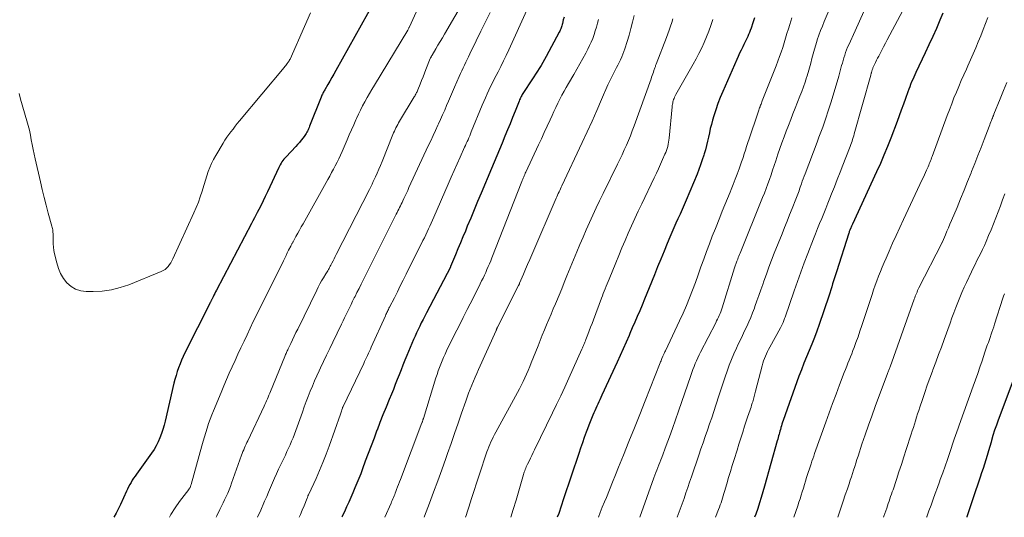
# Model space of a CAD drawing. Units: feet. Extents: x 1925000 to 1930002, y 500000 to 505000.
# Drawn here: x 1925652 to 1925813, y 500000 to 500081 of the extents above; entities that cross this region are included whole.
import ezdxf

# ---------------------------------------------------------------- set-up
doc = ezdxf.new("R2010")
doc.units = ezdxf.units.FT
doc.header["$LTSCALE"] = 100
doc.header["$MEASUREMENT"] = 0
doc.layers.add('CONTOUR INDEX', color=32, linetype='Continuous', lineweight=25)
doc.layers.add('CONTOUR INTERMEDIATE', color=40, linetype='Continuous', lineweight=15)

msp = doc.modelspace()

# ---------------------------------------------------------------- linework, layer by layer
at = {"layer": 'CONTOUR INDEX', "flags": 128}
for points, elevation in [([(1925709.98, 500084.02), (1925703.77, 500072.89), (1925703.45, 500072.31), (1925703.13, 500071.74), (1925702.8, 500071.17), (1925702.46, 500070.6), (1925701.96, 500069.75), (1925701.88, 500069.61), (1925701.8, 500069.47), (1925701.72, 500069.32), (1925701.65, 500069.17), (1925701.57, 500069.02), (1925701.5, 500068.87), (1925701.44, 500068.72), (1925701.37, 500068.57), (1925699.48, 500063.8), (1925699.4, 500063.6), (1925699.32, 500063.41), (1925699.23, 500063.21), (1925699.14, 500063.02), (1925699.04, 500062.83), (1925698.94, 500062.65), (1925698.82, 500062.47), (1925698.7, 500062.3), (1925698.41, 500061.9), (1925698.13, 500061.53), (1925697.84, 500061.18), (1925697.53, 500060.83), (1925697.22, 500060.49), (1925695.65, 500058.83), (1925695.47, 500058.63), (1925695.3, 500058.42), (1925695.13, 500058.21), (1925694.98, 500057.99), (1925694.83, 500057.77), (1925694.69, 500057.54), (1925694.57, 500057.31), (1925694.45, 500057.07), (1925692.59, 500053.09), (1925692.25, 500052.37), (1925691.91, 500051.66), (1925691.56, 500050.95), (1925691.2, 500050.24), (1925690.94, 500049.72), (1925690.71, 500049.28), (1925690.48, 500048.84), (1925690.25, 500048.4), (1925690.02, 500047.95), (1925684.31, 500037.09), (1925684.16, 500036.81), (1925684.02, 500036.53), (1925683.88, 500036.25), (1925683.74, 500035.97), (1925683.53, 500035.55), (1925683.49, 500035.48), (1925683.46, 500035.41), (1925683.42, 500035.34), (1925683.38, 500035.27), (1925683.35, 500035.19), (1925683.31, 500035.12), (1925683.27, 500035.05), (1925683.24, 500034.98), (1925679.16, 500026.83), (1925678.87, 500026.23), (1925678.6, 500025.63), (1925678.35, 500025.02), (1925678.11, 500024.4), (1925677.9, 500023.78), (1925677.7, 500023.15), (1925677.53, 500022.51), (1925677.36, 500021.87), (1925675.93, 500015.71), (1925675.75, 500015.02), (1925675.55, 500014.33), (1925675.33, 500013.65), (1925675.08, 500012.98), (1925674.8, 500012.33), (1925674.48, 500011.69), (1925674.12, 500011.08), (1925673.72, 500010.49), (1925671.25, 500007.06), (1925671.02, 500006.73), (1925670.79, 500006.39), (1925670.57, 500006.05), (1925670.37, 500005.7), (1925670.17, 500005.34), (1925669.97, 500004.98), (1925669.79, 500004.62), (1925669.62, 500004.25), (1925668.62, 500002.09), (1925667.91, 500000.66), (1925667.55, 500000)], 1020), ([(1925740.98, 500081.63), (1925740.86, 500081.16), (1925740.73, 500080.59), (1925740.68, 500080.41), (1925740.62, 500080.22), (1925740.56, 500080.04), (1925740.5, 500079.86), (1925740.43, 500079.68), (1925740.35, 500079.5), (1925740.27, 500079.33), (1925740.18, 500079.15), (1925738.05, 500075.17), (1925737.78, 500074.69), (1925737.51, 500074.2), (1925737.23, 500073.73), (1925736.94, 500073.25), (1925736.64, 500072.78), (1925736.34, 500072.31), (1925736.04, 500071.85), (1925735.73, 500071.38), (1925734.39, 500069.33), (1925734.28, 500069.16), (1925734.17, 500068.99), (1925734.08, 500068.82), (1925733.98, 500068.64), (1925733.89, 500068.46), (1925733.81, 500068.28), (1925733.73, 500068.1), (1925733.65, 500067.91), (1925732.99, 500066.25), (1925732.58, 500065.23), (1925732.17, 500064.22), (1925731.75, 500063.2), (1925731.34, 500062.19), (1925730.88, 500061.07), (1925730.45, 500060.03), (1925730.02, 500059), (1925729.58, 500057.96), (1925729.15, 500056.93), (1925727.44, 500052.87), (1925726.88, 500051.53), (1925726.31, 500050.18), (1925725.75, 500048.83), (1925725.2, 500047.48), (1925724.88, 500046.71), (1925724.48, 500045.74), (1925724.08, 500044.77), (1925723.68, 500043.8), (1925723.28, 500042.83), (1925722.48, 500040.92), (1925722.44, 500040.83), (1925718.53, 500033.35), (1925718.25, 500032.81), (1925717.98, 500032.27), (1925717.7, 500031.73), (1925717.44, 500031.19), (1925717.18, 500030.64), (1925716.92, 500030.1), (1925716.68, 500029.54), (1925716.44, 500028.99), (1925715.35, 500026.41), (1925715.03, 500025.63), (1925714.7, 500024.84), (1925714.39, 500024.05), (1925714.08, 500023.26), (1925713.77, 500022.47), (1925713.45, 500021.67), (1925713.14, 500020.88), (1925712.82, 500020.1), (1925712.45, 500019.2), (1925711.95, 500017.96), (1925711.45, 500016.72), (1925710.96, 500015.48), (1925710.48, 500014.23), (1925710.47, 500014.2), (1925709.99, 500012.94), (1925709.51, 500011.68), (1925709.04, 500010.42), (1925708.57, 500009.15), (1925708.11, 500007.9), (1925707.82, 500007.12), (1925707.52, 500006.33), (1925707.2, 500005.56), (1925706.87, 500004.79), (1925706.54, 500004.02), (1925706.21, 500003.25), (1925705.87, 500002.48), (1925705.52, 500001.72), (1925705.27, 500001.16), (1925704.81, 500000.12), (1925704.76, 500000)], 1000), ([(1925772.05, 500081.5), (1925771.77, 500080.71), (1925771.47, 500079.8), (1925771.34, 500079.46), (1925771.22, 500079.12), (1925771.08, 500078.78), (1925770.94, 500078.45), (1925770.79, 500078.12), (1925770.63, 500077.79), (1925770.47, 500077.46), (1925770.31, 500077.14), (1925770.12, 500076.76), (1925769.86, 500076.25), (1925769.6, 500075.73), (1925769.36, 500075.21), (1925769.13, 500074.68), (1925766.86, 500069.49), (1925766.45, 500068.51), (1925766.07, 500067.52), (1925765.72, 500066.51), (1925765.4, 500065.49), (1925765.2, 500064.81), (1925765.01, 500064.12), (1925764.83, 500063.44), (1925764.67, 500062.75), (1925764.52, 500062.05), (1925764.37, 500061.36), (1925764.2, 500060.66), (1925764.02, 500059.98), (1925763.82, 500059.29), (1925763.76, 500059.09), (1925763.51, 500058.31), (1925763.25, 500057.53), (1925762.96, 500056.77), (1925762.66, 500056.01), (1925760.87, 500051.77), (1925760.55, 500051.01), (1925760.22, 500050.25), (1925759.89, 500049.49), (1925759.56, 500048.73), (1925759.22, 500047.98), (1925758.89, 500047.22), (1925758.57, 500046.46), (1925758.24, 500045.69), (1925757.82, 500044.68), (1925757.29, 500043.41), (1925756.76, 500042.13), (1925756.24, 500040.86), (1925755.72, 500039.58), (1925754.86, 500037.44), (1925754.48, 500036.5), (1925754.09, 500035.57), (1925753.7, 500034.63), (1925753.31, 500033.69), (1925752.91, 500032.76), (1925752.51, 500031.83), (1925752.11, 500030.9), (1925751.71, 500029.97), (1925751.57, 500029.65), (1925751.09, 500028.56), (1925750.61, 500027.48), (1925750.12, 500026.39), (1925749.63, 500025.31), (1925747.15, 500019.91), (1925746.98, 500019.55), (1925746.82, 500019.19), (1925746.65, 500018.84), (1925746.48, 500018.48), (1925746.32, 500018.12), (1925746.15, 500017.76), (1925745.99, 500017.4), (1925745.84, 500017.04), (1925745.68, 500016.67), (1925745.45, 500016.12), (1925745.23, 500015.57), (1925745.01, 500015.02), (1925744.8, 500014.46), (1925744.59, 500013.87), (1925744.28, 500013.01), (1925743.97, 500012.15), (1925743.68, 500011.29), (1925743.38, 500010.43), (1925740.89, 500003.03), (1925740.49, 500001.84), (1925740.1, 500000.65), (1925739.88, 500000)], 980), ([(1925802.76, 500082.27), (1925802.27, 500081.11), (1925801.69, 500079.78), (1925801.1, 500078.45), (1925800.49, 500077.12), (1925799.88, 500075.8), (1925798.35, 500072.59), (1925798.17, 500072.2), (1925798, 500071.82), (1925797.83, 500071.43), (1925797.66, 500071.04), (1925797.5, 500070.64), (1925797.35, 500070.25), (1925797.2, 500069.85), (1925797.05, 500069.45), (1925796.66, 500068.36), (1925796.33, 500067.41), (1925795.98, 500066.46), (1925795.63, 500065.52), (1925795.28, 500064.57), (1925794.25, 500061.87), (1925793.71, 500060.48), (1925793.15, 500059.1), (1925792.56, 500057.74), (1925791.95, 500056.38), (1925788.01, 500047.84), (1925787.95, 500047.73), (1925787.9, 500047.61), (1925787.85, 500047.49), (1925787.8, 500047.37), (1925787.74, 500047.26), (1925787.72, 500047.2), (1925787.69, 500047.14), (1925787.67, 500047.08), (1925787.65, 500047.02), (1925787.6, 500046.88), (1925787.55, 500046.75), (1925787.5, 500046.62), (1925787.46, 500046.49), (1925787.42, 500046.36), (1925785.39, 500040.07), (1925785.23, 500039.58), (1925785.08, 500039.08), (1925784.93, 500038.59), (1925784.78, 500038.09), (1925784.63, 500037.59), (1925784.48, 500037.1), (1925784.32, 500036.6), (1925784.15, 500036.11), (1925782.57, 500031.45), (1925782.19, 500030.38), (1925781.8, 500029.32), (1925781.38, 500028.27), (1925780.95, 500027.22), (1925780.51, 500026.18), (1925780.09, 500025.13), (1925779.69, 500024.07), (1925779.29, 500023.01), (1925776.69, 500015.78), (1925776.6, 500015.5), (1925776.5, 500015.22), (1925776.42, 500014.94), (1925776.34, 500014.65), (1925776.32, 500014.6), (1925776.25, 500014.34), (1925776.18, 500014.08), (1925776.11, 500013.81), (1925776.04, 500013.55), (1925775.97, 500013.29), (1925775.9, 500013.02), (1925775.83, 500012.76), (1925775.75, 500012.5), (1925773.67, 500005.11), (1925773.41, 500004.18), (1925773.14, 500003.26), (1925772.85, 500002.35), (1925772.56, 500001.43), (1925772.25, 500000.52), (1925772.06, 500000)], 960), ([(1925814.64, 500023.5), (1925811.79, 500015.86), (1925811.49, 500015.03), (1925811.2, 500014.2), (1925810.93, 500013.36), (1925810.68, 500012.52), (1925810.61, 500012.26), (1925810.4, 500011.54), (1925810.19, 500010.83), (1925809.97, 500010.11), (1925809.76, 500009.39), (1925809.54, 500008.67), (1925809.32, 500007.96), (1925809.08, 500007.25), (1925808.84, 500006.54), (1925807.65, 500003.04), (1925807.15, 500001.55), (1925806.66, 500000.06), (1925806.64, 500000)], 940)]:
    msp.add_lwpolyline(points, dxfattribs=dict(at, elevation=elevation))
at = {"layer": 'CONTOUR INTERMEDIATE', "flags": 128}
for points, elevation in [([(1925787.17, 500089.64), (1925783.41, 500080.89), (1925783.11, 500080.15), (1925782.82, 500079.41), (1925782.54, 500078.66), (1925782.28, 500077.9), (1925782.27, 500077.86), (1925782.03, 500077.12), (1925781.81, 500076.37), (1925781.6, 500075.62), (1925781.4, 500074.86), (1925781.21, 500074.1), (1925781, 500073.35), (1925780.78, 500072.59), (1925780.56, 500071.85), (1925780.54, 500071.78), (1925780.28, 500071), (1925780.02, 500070.23), (1925779.74, 500069.46), (1925779.45, 500068.7), (1925778.67, 500066.76), (1925778.3, 500065.83), (1925777.94, 500064.89), (1925777.57, 500063.95), (1925777.21, 500063.02), (1925776.85, 500062.07), (1925776.5, 500061.13), (1925776.17, 500060.18), (1925775.85, 500059.23), (1925775.49, 500058.14), (1925775.24, 500057.39), (1925774.98, 500056.64), (1925774.73, 500055.89), (1925774.47, 500055.14), (1925774.2, 500054.4), (1925773.93, 500053.65), (1925773.65, 500052.91), (1925773.35, 500052.18), (1925769.69, 500043.11), (1925769.59, 500042.86), (1925769.49, 500042.62), (1925769.39, 500042.37), (1925769.3, 500042.13), (1925769.22, 500041.93), (1925769.16, 500041.79), (1925769.1, 500041.64), (1925769.05, 500041.49), (1925769, 500041.33), (1925768.94, 500041.18), (1925768.89, 500041.03), (1925768.85, 500040.88), (1925768.8, 500040.73), (1925766.75, 500034.18), (1925766.65, 500033.86), (1925766.54, 500033.55), (1925766.42, 500033.25), (1925766.29, 500032.94), (1925766.15, 500032.64), (1925766.01, 500032.35), (1925765.86, 500032.05), (1925765.71, 500031.76), (1925763.23, 500026.97), (1925762.99, 500026.51), (1925762.77, 500026.04), (1925762.56, 500025.56), (1925762.36, 500025.08), (1925762.17, 500024.6), (1925761.98, 500024.11), (1925761.81, 500023.62), (1925761.63, 500023.13), (1925759.65, 500017.3), (1925759.17, 500015.9), (1925758.67, 500014.51), (1925758.16, 500013.11), (1925757.64, 500011.73), (1925756.9, 500009.78), (1925756.74, 500009.37), (1925756.58, 500008.95), (1925756.42, 500008.54), (1925756.26, 500008.13), (1925756.1, 500007.71), (1925755.95, 500007.29), (1925755.79, 500006.88), (1925755.64, 500006.46), (1925753.35, 500000)], 972), ([(1925726.16, 500086.9), (1925721.48, 500078.84), (1925721.13, 500078.24), (1925720.78, 500077.65), (1925720.42, 500077.05), (1925720.07, 500076.45), (1925719.45, 500075.4), (1925719.41, 500075.33), (1925719.36, 500075.25), (1925719.32, 500075.18), (1925719.28, 500075.1), (1925719.2, 500074.95), (1925719.16, 500074.86), (1925718.46, 500073.09), (1925718.22, 500072.48), (1925717.98, 500071.87), (1925717.74, 500071.26), (1925717.49, 500070.65), (1925717.12, 500069.73), (1925717.06, 500069.59), (1925717, 500069.44), (1925716.93, 500069.3), (1925716.86, 500069.16), (1925716.78, 500069.02), (1925716.71, 500068.88), (1925716.63, 500068.74), (1925716.55, 500068.6), (1925714.16, 500064.65), (1925714, 500064.39), (1925713.85, 500064.12), (1925713.71, 500063.85), (1925713.57, 500063.57), (1925713.44, 500063.3), (1925713.32, 500063.02), (1925713.19, 500062.73), (1925713.08, 500062.45), (1925711.3, 500058.04), (1925711.04, 500057.41), (1925710.78, 500056.8), (1925710.51, 500056.18), (1925710.23, 500055.57), (1925710.07, 500055.22), (1925709.87, 500054.79), (1925709.66, 500054.35), (1925709.45, 500053.93), (1925709.24, 500053.5), (1925703.84, 500042.9), (1925703.66, 500042.54), (1925703.48, 500042.19), (1925703.3, 500041.84), (1925703.12, 500041.48), (1925702.94, 500041.14), (1925702.85, 500040.96), (1925702.75, 500040.78), (1925702.65, 500040.6), (1925702.54, 500040.42), (1925702.44, 500040.24), (1925702.33, 500040.06), (1925702.22, 500039.89), (1925702.12, 500039.71), (1925701.74, 500039.08), (1925701.44, 500038.59), (1925701.16, 500038.09), (1925700.89, 500037.58), (1925700.64, 500037.07), (1925697.55, 500030.72), (1925697.26, 500030.13), (1925696.98, 500029.55), (1925696.7, 500028.96), (1925696.41, 500028.37), (1925696, 500027.51), (1925695.93, 500027.35), (1925695.85, 500027.19), (1925695.78, 500027.04), (1925695.71, 500026.88), (1925695.64, 500026.72), (1925695.57, 500026.56), (1925695.5, 500026.4), (1925695.43, 500026.24), (1925693.11, 500020.55), (1925692.98, 500020.24), (1925692.85, 500019.94), (1925692.72, 500019.63), (1925692.59, 500019.32), (1925692.46, 500019.02), (1925692.33, 500018.71), (1925692.19, 500018.41), (1925692.05, 500018.11), (1925689.39, 500012.5), (1925689.26, 500012.21), (1925689.12, 500011.92), (1925688.99, 500011.62), (1925688.87, 500011.33), (1925688.74, 500011.03), (1925688.62, 500010.73), (1925688.51, 500010.43), (1925688.4, 500010.13), (1925686.77, 500005.59), (1925686.57, 500005.04), (1925686.35, 500004.49), (1925686.12, 500003.95), (1925685.87, 500003.41), (1925685.62, 500002.88), (1925685.36, 500002.35), (1925685.11, 500001.82), (1925684.85, 500001.29), (1925684.35, 500000.26), (1925684.24, 500000)], 1012), ([(1925798.36, 500086.71), (1925793.69, 500077.9), (1925793.39, 500077.35), (1925793.1, 500076.79), (1925792.81, 500076.24), (1925792.51, 500075.68), (1925792.29, 500075.27), (1925792.11, 500074.92), (1925791.93, 500074.57), (1925791.77, 500074.21), (1925791.6, 500073.86), (1925791.36, 500073.33), (1925791.32, 500073.24), (1925791.28, 500073.14), (1925791.25, 500073.04), (1925791.21, 500072.94), (1925791.18, 500072.84), (1925791.15, 500072.74), (1925791.12, 500072.65), (1925791.09, 500072.55), (1925791.07, 500072.45), (1925791.04, 500072.35), (1925791.01, 500072.25), (1925790.99, 500072.15), (1925788.29, 500062.55), (1925788.21, 500062.26), (1925788.12, 500061.96), (1925788.03, 500061.67), (1925787.94, 500061.38), (1925787.84, 500061.09), (1925787.74, 500060.81), (1925787.63, 500060.52), (1925787.52, 500060.24), (1925786.45, 500057.48), (1925785.99, 500056.3), (1925785.53, 500055.12), (1925785.07, 500053.94), (1925784.6, 500052.76), (1925784.33, 500052.07), (1925784, 500051.24), (1925783.67, 500050.41), (1925783.33, 500049.59), (1925783, 500048.76), (1925782.66, 500047.93), (1925782.33, 500047.11), (1925782, 500046.28), (1925781.68, 500045.45), (1925780.74, 500043.04), (1925780.16, 500041.52), (1925779.59, 500040), (1925779.04, 500038.47), (1925778.49, 500036.94), (1925777.01, 500032.64), (1925776.94, 500032.46), (1925776.88, 500032.28), (1925776.81, 500032.11), (1925776.75, 500031.93), (1925776.7, 500031.79), (1925776.66, 500031.68), (1925776.61, 500031.57), (1925776.56, 500031.46), (1925776.51, 500031.35), (1925776.46, 500031.25), (1925776.4, 500031.14), (1925776.35, 500031.04), (1925776.29, 500030.94), (1925774.52, 500027.76), (1925774.33, 500027.4), (1925774.15, 500027.03), (1925773.98, 500026.66), (1925773.81, 500026.29), (1925773.67, 500025.91), (1925773.53, 500025.52), (1925773.41, 500025.13), (1925773.3, 500024.74), (1925772.22, 500020.58), (1925772.1, 500020.14), (1925771.99, 500019.71), (1925771.86, 500019.28), (1925771.74, 500018.85), (1925771.66, 500018.61), (1925771.57, 500018.3), (1925771.47, 500018), (1925771.37, 500017.69), (1925771.27, 500017.39), (1925771.16, 500017.09), (1925771.06, 500016.79), (1925770.96, 500016.48), (1925770.86, 500016.18), (1925770.42, 500014.86), (1925770.11, 500013.89), (1925769.8, 500012.92), (1925769.49, 500011.95), (1925769.19, 500010.98), (1925768.72, 500009.45), (1925768.42, 500008.45), (1925768.12, 500007.46), (1925767.82, 500006.47), (1925767.53, 500005.48), (1925767.16, 500004.23), (1925767.05, 500003.86), (1925766.94, 500003.49), (1925766.82, 500003.12), (1925766.7, 500002.75), (1925766.58, 500002.38), (1925766.45, 500002.02), (1925766.32, 500001.66), (1925766.18, 500001.3), (1925765.67, 500000)], 964), ([(1925718.27, 500085.59), (1925715.76, 500080.02), (1925715.72, 500079.94), (1925715.68, 500079.87), (1925715.65, 500079.79), (1925715.61, 500079.71), (1925715.55, 500079.59), (1925715.49, 500079.48), (1925710.04, 500070.49), (1925709.64, 500069.83), (1925709.25, 500069.16), (1925708.87, 500068.5), (1925708.49, 500067.82), (1925708.13, 500067.14), (1925707.78, 500066.46), (1925707.45, 500065.76), (1925707.13, 500065.06), (1925707.03, 500064.84), (1925706.67, 500064.03), (1925706.31, 500063.21), (1925705.96, 500062.39), (1925705.6, 500061.58), (1925704.77, 500059.67), (1925704.51, 500059.09), (1925704.24, 500058.51), (1925703.95, 500057.94), (1925703.66, 500057.37), (1925703.36, 500056.81), (1925703.06, 500056.25), (1925702.76, 500055.69), (1925702.45, 500055.13), (1925698.41, 500047.9), (1925698.13, 500047.38), (1925697.84, 500046.87), (1925697.55, 500046.35), (1925697.26, 500045.83), (1925696.79, 500044.97), (1925696.74, 500044.88), (1925696.69, 500044.79), (1925696.64, 500044.7), (1925696.59, 500044.6), (1925696.55, 500044.51), (1925696.5, 500044.42), (1925696.45, 500044.33), (1925696.4, 500044.23), (1925696.06, 500043.57), (1925695.85, 500043.14), (1925695.64, 500042.71), (1925695.42, 500042.28), (1925695.21, 500041.86), (1925690.82, 500032.98), (1925690.3, 500031.93), (1925689.79, 500030.87), (1925689.28, 500029.8), (1925688.79, 500028.74), (1925688.75, 500028.66), (1925688.27, 500027.63), (1925687.8, 500026.61), (1925687.32, 500025.58), (1925686.85, 500024.55), (1925686.38, 500023.51), (1925685.92, 500022.48), (1925685.48, 500021.44), (1925685.04, 500020.39), (1925683.81, 500017.4), (1925683.53, 500016.7), (1925683.26, 500016), (1925683.01, 500015.29), (1925682.78, 500014.57), (1925682.56, 500013.85), (1925682.34, 500013.13), (1925682.13, 500012.4), (1925681.93, 500011.68), (1925680.16, 500005.36), (1925680.13, 500005.27), (1925680.11, 500005.18), (1925680.08, 500005.1), (1925680.05, 500005.01), (1925680, 500004.84), (1925679.97, 500004.79), (1925679.91, 500004.71), (1925679.88, 500004.67), (1925679.85, 500004.63), (1925679.81, 500004.59), (1925679.78, 500004.55), (1925678.27, 500002.6), (1925677.54, 500001.55), (1925676.86, 500000.47), (1925676.62, 500000)], 1016), ([(1925699.64, 500082.33), (1925698.64, 500080.07), (1925696.29, 500074.78), (1925696.26, 500074.71), (1925696.23, 500074.65), (1925696.2, 500074.58), (1925696.16, 500074.52), (1925696.13, 500074.46), (1925696.09, 500074.39), (1925696.05, 500074.33), (1925696, 500074.28), (1925695.84, 500074.06), (1925695.71, 500073.89), (1925695.58, 500073.73), (1925695.44, 500073.57), (1925695.31, 500073.4), (1925688.05, 500064.68), (1925687.69, 500064.24), (1925687.34, 500063.8), (1925686.99, 500063.36), (1925686.64, 500062.92), (1925686.31, 500062.47), (1925685.98, 500062.01), (1925685.67, 500061.54), (1925685.38, 500061.06), (1925684.17, 500059.04), (1925683.82, 500058.4), (1925683.49, 500057.75), (1925683.2, 500057.08), (1925682.95, 500056.4), (1925682.71, 500055.71), (1925682.49, 500055.01), (1925682.27, 500054.31), (1925682.06, 500053.61), (1925681.94, 500053.21), (1925681.65, 500052.31), (1925681.34, 500051.43), (1925680.99, 500050.55), (1925680.62, 500049.69), (1925677.18, 500042.2), (1925677.02, 500041.87), (1925676.84, 500041.55), (1925676.64, 500041.25), (1925676.43, 500040.95), (1925676.18, 500040.69), (1925675.92, 500040.45), (1925675.62, 500040.26), (1925675.3, 500040.1), (1925670, 500037.96), (1925668.59, 500037.48), (1925667.15, 500037.11), (1925665.68, 500036.91), (1925664.19, 500036.83), (1925663.05, 500036.83), (1925662.16, 500036.94), (1925661.33, 500037.2), (1925660.59, 500037.65), (1925659.91, 500038.24), (1925659.35, 500038.98), (1925658.87, 500039.76), (1925658.51, 500040.61), (1925658.24, 500041.5), (1925657.9, 500043), (1925657.79, 500043.54), (1925657.71, 500044.09), (1925657.67, 500044.64), (1925657.65, 500045.19), (1925657.65, 500045.89), (1925657.64, 500046.09), (1925657.64, 500046.29), (1925657.62, 500046.5), (1925657.61, 500046.7), (1925657.59, 500046.9), (1925657.56, 500047.11), (1925657.52, 500047.3), (1925657.47, 500047.5), (1925656.87, 500049.65), (1925656.53, 500050.92), (1925656.2, 500052.19), (1925655.88, 500053.47), (1925655.58, 500054.75), (1925654.73, 500058.48), (1925654.56, 500059.26), (1925654.4, 500060.04), (1925654.25, 500060.82), (1925654.1, 500061.6), (1925653.96, 500062.38), (1925653.79, 500063.16), (1925653.6, 500063.93), (1925653.39, 500064.69), (1925652.35, 500068.25), (1925652.1, 500069.14)], 1024), ([(1925728.93, 500082.38), (1925728.18, 500080.84), (1925727.43, 500079.3), (1925726.67, 500077.77), (1925725.61, 500075.61), (1925725.39, 500075.16), (1925725.16, 500074.7), (1925724.94, 500074.24), (1925724.72, 500073.78), (1925724.51, 500073.32), (1925724.29, 500072.85), (1925724.09, 500072.39), (1925723.88, 500071.92), (1925723.12, 500070.17), (1925722.79, 500069.42), (1925722.47, 500068.67), (1925722.15, 500067.92), (1925721.83, 500067.17), (1925721.51, 500066.42), (1925721.18, 500065.68), (1925720.84, 500064.93), (1925720.51, 500064.19), (1925720.41, 500063.98), (1925720.02, 500063.13), (1925719.63, 500062.29), (1925719.23, 500061.44), (1925718.84, 500060.6), (1925715.69, 500053.8), (1925715.48, 500053.35), (1925715.27, 500052.9), (1925715.06, 500052.45), (1925714.85, 500052), (1925714.69, 500051.66), (1925714.56, 500051.38), (1925714.42, 500051.1), (1925714.29, 500050.83), (1925714.15, 500050.55), (1925714.02, 500050.28), (1925713.88, 500050), (1925713.75, 500049.73), (1925713.61, 500049.45), (1925708.2, 500038.67), (1925707.87, 500038.02), (1925707.54, 500037.36), (1925707.21, 500036.7), (1925706.89, 500036.04), (1925706.77, 500035.79), (1925706.5, 500035.25), (1925706.24, 500034.72), (1925705.98, 500034.18), (1925705.72, 500033.64), (1925705.46, 500033.11), (1925705.2, 500032.57), (1925704.95, 500032.04), (1925704.69, 500031.5), (1925703.26, 500028.57), (1925702.76, 500027.52), (1925702.26, 500026.47), (1925701.76, 500025.42), (1925701.26, 500024.37), (1925701.05, 500023.91), (1925700.67, 500023.08), (1925700.3, 500022.25), (1925699.94, 500021.42), (1925699.6, 500020.58), (1925699.27, 500019.73), (1925698.94, 500018.89), (1925698.62, 500018.04), (1925698.31, 500017.18), (1925697.22, 500014.15), (1925697.01, 500013.57), (1925696.78, 500012.99), (1925696.55, 500012.42), (1925696.3, 500011.85), (1925696.05, 500011.28), (1925695.79, 500010.72), (1925695.53, 500010.16), (1925695.26, 500009.6), (1925694.77, 500008.6), (1925694.42, 500007.86), (1925694.08, 500007.12), (1925693.75, 500006.37), (1925693.43, 500005.62), (1925693.12, 500004.87), (1925692.8, 500004.12), (1925692.48, 500003.37), (1925692.15, 500002.62), (1925691.4, 500000.92), (1925691.16, 500000.38), (1925690.99, 500000)], 1008), ([(1925734.89, 500082.74), (1925731.97, 500076.27), (1925731.55, 500075.37), (1925731.12, 500074.46), (1925730.67, 500073.57), (1925730.22, 500072.68), (1925729.91, 500072.09), (1925729.6, 500071.5), (1925729.3, 500070.9), (1925729, 500070.3), (1925728.71, 500069.69), (1925728.43, 500069.08), (1925728.15, 500068.47), (1925727.88, 500067.85), (1925727.62, 500067.23), (1925725.85, 500062.88), (1925725.72, 500062.56), (1925725.59, 500062.25), (1925725.46, 500061.93), (1925725.32, 500061.62), (1925725.18, 500061.31), (1925725.04, 500060.99), (1925724.9, 500060.68), (1925724.76, 500060.37), (1925724.05, 500058.79), (1925723.55, 500057.69), (1925723.06, 500056.59), (1925722.57, 500055.48), (1925722.08, 500054.38), (1925719.73, 500048.96), (1925719.52, 500048.48), (1925719.31, 500048), (1925719.09, 500047.53), (1925718.88, 500047.05), (1925718.65, 500046.58), (1925718.43, 500046.1), (1925718.2, 500045.63), (1925717.97, 500045.16), (1925715.23, 500039.67), (1925714.75, 500038.72), (1925714.27, 500037.76), (1925713.79, 500036.8), (1925713.3, 500035.84), (1925712.51, 500034.27), (1925712.42, 500034.1), (1925712.34, 500033.93), (1925712.26, 500033.76), (1925712.17, 500033.59), (1925712.09, 500033.41), (1925712.01, 500033.24), (1925711.93, 500033.07), (1925711.85, 500032.9), (1925709.54, 500027.76), (1925709.39, 500027.43), (1925709.23, 500027.1), (1925709.08, 500026.76), (1925708.93, 500026.43), (1925708.77, 500026.1), (1925708.61, 500025.77), (1925708.46, 500025.43), (1925708.3, 500025.1), (1925704.94, 500018.07), (1925704.93, 500018.05), (1925704.92, 500018.03), (1925704.91, 500018.01), (1925704.9, 500017.99), (1925704.87, 500017.91), (1925704.87, 500017.89), (1925704.86, 500017.87), (1925704.85, 500017.85), (1925704.84, 500017.83), (1925704.74, 500017.52), (1925704.68, 500017.34), (1925704.62, 500017.16), (1925704.56, 500016.98), (1925704.5, 500016.81), (1925702.67, 500011.62), (1925702.18, 500010.28), (1925701.66, 500008.95), (1925701.11, 500007.64), (1925700.53, 500006.33), (1925699.35, 500003.76), (1925699.3, 500003.66), (1925699.22, 500003.48), (1925699.19, 500003.39), (1925699.15, 500003.31), (1925699.12, 500003.23), (1925699.09, 500003.15), (1925698.57, 500001.89), (1925698.27, 500001.17), (1925697.98, 500000.46), (1925697.79, 500000)], 1004), ([(1925752.4, 500081.9), (1925752.16, 500080.82), (1925751.89, 500079.75), (1925751.59, 500078.69), (1925751.28, 500077.64), (1925750.91, 500076.46), (1925750.75, 500076), (1925750.58, 500075.55), (1925750.38, 500075.11), (1925750.18, 500074.67), (1925749.96, 500074.23), (1925749.74, 500073.8), (1925749.51, 500073.37), (1925749.29, 500072.94), (1925749.18, 500072.73), (1925748.91, 500072.19), (1925748.64, 500071.65), (1925748.39, 500071.11), (1925748.14, 500070.56), (1925747.1, 500068.15), (1925746.33, 500066.4), (1925745.55, 500064.65), (1925744.75, 500062.91), (1925743.95, 500061.17), (1925740.63, 500054.1), (1925740.51, 500053.85), (1925740.39, 500053.6), (1925740.28, 500053.34), (1925740.16, 500053.09), (1925740.04, 500052.83), (1925739.93, 500052.58), (1925739.82, 500052.32), (1925739.7, 500052.07), (1925735.72, 500042.85), (1925735.38, 500042.06), (1925735.04, 500041.27), (1925734.7, 500040.47), (1925734.36, 500039.68), (1925733.73, 500038.19), (1925733.71, 500038.14), (1925733.69, 500038.09), (1925733.66, 500038.04), (1925733.64, 500037.99), (1925733.62, 500037.95), (1925733.6, 500037.9), (1925733.57, 500037.85), (1925733.55, 500037.8), (1925730.12, 500031.01), (1925730.09, 500030.95), (1925730.06, 500030.88), (1925730.03, 500030.81), (1925730, 500030.75), (1925729.97, 500030.68), (1925729.94, 500030.61), (1925729.91, 500030.55), (1925729.88, 500030.48), (1925727.03, 500024.13), (1925726.75, 500023.49), (1925726.47, 500022.85), (1925726.2, 500022.21), (1925725.93, 500021.57), (1925725.68, 500020.92), (1925725.42, 500020.27), (1925725.18, 500019.62), (1925724.95, 500018.96), (1925724.27, 500016.99), (1925723.7, 500015.35), (1925723.12, 500013.7), (1925722.55, 500012.06), (1925721.97, 500010.42), (1925721.68, 500009.59), (1925721.03, 500007.76), (1925720.37, 500005.94), (1925719.69, 500004.11), (1925719.01, 500002.29), (1925718.22, 500000.2), (1925718.14, 500000)], 992), ([(1925758.73, 500081.35), (1925758.53, 500080.73), (1925758.33, 500080.12), (1925758.13, 500079.51), (1925757.91, 500078.91), (1925757.68, 500078.31), (1925756.01, 500073.95), (1925755.96, 500073.82), (1925755.91, 500073.7), (1925755.87, 500073.57), (1925755.82, 500073.44), (1925755.77, 500073.32), (1925755.73, 500073.19), (1925755.68, 500073.06), (1925755.64, 500072.93), (1925755.54, 500072.64), (1925755.45, 500072.36), (1925755.35, 500072.09), (1925755.26, 500071.82), (1925755.16, 500071.54), (1925752.4, 500063.86), (1925752.11, 500063.06), (1925751.8, 500062.27), (1925751.48, 500061.49), (1925751.14, 500060.71), (1925750.79, 500059.94), (1925750.44, 500059.17), (1925750.07, 500058.4), (1925749.7, 500057.64), (1925747.34, 500052.84), (1925746.77, 500051.66), (1925746.21, 500050.49), (1925745.67, 500049.3), (1925745.13, 500048.11), (1925744.6, 500046.92), (1925744.08, 500045.73), (1925743.57, 500044.52), (1925743.07, 500043.32), (1925741.45, 500039.38), (1925741.02, 500038.34), (1925740.59, 500037.3), (1925740.16, 500036.26), (1925739.72, 500035.22), (1925739.57, 500034.86), (1925739.21, 500034), (1925738.85, 500033.14), (1925738.49, 500032.29), (1925738.13, 500031.43), (1925737.78, 500030.57), (1925737.42, 500029.71), (1925737.07, 500028.85), (1925736.73, 500027.99), (1925735.63, 500025.22), (1925735.37, 500024.59), (1925735.12, 500023.97), (1925734.85, 500023.36), (1925734.58, 500022.74), (1925734.29, 500022.14), (1925734, 500021.53), (1925733.69, 500020.94), (1925733.38, 500020.34), (1925729.84, 500013.88), (1925729.63, 500013.49), (1925729.43, 500013.1), (1925729.24, 500012.7), (1925729.05, 500012.3), (1925728.88, 500011.9), (1925728.71, 500011.49), (1925728.55, 500011.08), (1925728.41, 500010.66), (1925725.9, 500003.06), (1925725.67, 500002.37), (1925725.44, 500001.68), (1925725.21, 500000.99), (1925724.99, 500000.3), (1925724.89, 500000)], 988), ([(1925778.15, 500081.49), (1925777.79, 500080.39), (1925777.57, 500079.71), (1925777.33, 500078.95), (1925777.09, 500078.2), (1925776.86, 500077.44), (1925776.63, 500076.68), (1925776.38, 500075.92), (1925776.13, 500075.17), (1925775.86, 500074.42), (1925775.58, 500073.68), (1925773.3, 500067.94), (1925773.24, 500067.77), (1925773.17, 500067.6), (1925773.11, 500067.44), (1925773.04, 500067.27), (1925772.97, 500067.07), (1925772.94, 500067), (1925772.91, 500066.93), (1925772.89, 500066.86), (1925772.86, 500066.79), (1925772.69, 500066.29), (1925772.58, 500065.96), (1925772.46, 500065.64), (1925772.36, 500065.31), (1925772.25, 500064.99), (1925770.7, 500060.35), (1925770.6, 500060.05), (1925770.51, 500059.76), (1925770.41, 500059.46), (1925770.31, 500059.16), (1925770.22, 500058.87), (1925770.12, 500058.57), (1925770.02, 500058.27), (1925769.91, 500057.98), (1925769.52, 500056.86), (1925769.22, 500056.01), (1925768.9, 500055.16), (1925768.57, 500054.32), (1925768.23, 500053.48), (1925768.06, 500053.08), (1925767.63, 500052.04), (1925767.21, 500051), (1925766.78, 500049.96), (1925766.36, 500048.92), (1925765.65, 500047.15), (1925765.15, 500045.9), (1925764.67, 500044.64), (1925764.21, 500043.38), (1925763.76, 500042.11), (1925763.31, 500040.85), (1925762.86, 500039.58), (1925762.4, 500038.32), (1925761.93, 500037.06), (1925761.43, 500035.79), (1925760.92, 500034.55), (1925760.38, 500033.31), (1925759.82, 500032.08), (1925757.5, 500027.15), (1925757.44, 500027.01), (1925757.37, 500026.87), (1925757.3, 500026.74), (1925757.23, 500026.6), (1925757.08, 500026.32), (1925757.06, 500026.28), (1925756.93, 500025.92), (1925756.87, 500025.74), (1925756.8, 500025.56), (1925756.73, 500025.39), (1925756.66, 500025.21), (1925754.21, 500019.03), (1925753.33, 500016.8), (1925752.45, 500014.58), (1925751.56, 500012.36), (1925750.67, 500010.14), (1925749.88, 500008.16), (1925749.38, 500006.93), (1925748.88, 500005.71), (1925748.38, 500004.48), (1925747.88, 500003.25), (1925747.57, 500002.5), (1925747.22, 500001.65), (1925746.89, 500000.79), (1925746.59, 500000)], 976), ([(1925789.85, 500082.51), (1925789.14, 500080.96), (1925788.43, 500079.4), (1925787.4, 500077.11), (1925787.22, 500076.69), (1925787.05, 500076.27), (1925786.89, 500075.85), (1925786.75, 500075.42), (1925786.74, 500075.4), (1925786.61, 500074.98), (1925786.48, 500074.56), (1925786.36, 500074.13), (1925786.24, 500073.7), (1925786.13, 500073.28), (1925786.01, 500072.85), (1925785.89, 500072.42), (1925785.77, 500072), (1925784.54, 500067.81), (1925784.29, 500066.98), (1925784.02, 500066.14), (1925783.74, 500065.31), (1925783.45, 500064.49), (1925783.16, 500063.66), (1925782.85, 500062.84), (1925782.55, 500062.02), (1925782.24, 500061.2), (1925780.28, 500056.07), (1925780.13, 500055.66), (1925779.98, 500055.24), (1925779.83, 500054.83), (1925779.69, 500054.41), (1925779.59, 500054.13), (1925779.5, 500053.85), (1925779.4, 500053.57), (1925779.3, 500053.29), (1925779.21, 500053.01), (1925779.11, 500052.73), (1925779.01, 500052.45), (1925778.9, 500052.17), (1925778.79, 500051.9), (1925778.18, 500050.39), (1925777.77, 500049.36), (1925777.36, 500048.32), (1925776.95, 500047.29), (1925776.53, 500046.26), (1925775.27, 500043.09), (1925774.82, 500041.95), (1925774.39, 500040.81), (1925773.97, 500039.66), (1925773.56, 500038.51), (1925773.38, 500038), (1925773.07, 500037.1), (1925772.75, 500036.2), (1925772.43, 500035.3), (1925772.11, 500034.41), (1925772.01, 500034.13), (1925771.73, 500033.37), (1925771.43, 500032.62), (1925771.1, 500031.89), (1925770.77, 500031.15), (1925770.42, 500030.42), (1925770.07, 500029.69), (1925769.73, 500028.96), (1925769.38, 500028.23), (1925769.09, 500027.62), (1925768.68, 500026.7), (1925768.28, 500025.76), (1925767.92, 500024.82), (1925767.58, 500023.86), (1925767.26, 500022.9), (1925766.94, 500021.93), (1925766.62, 500020.97), (1925766.3, 500020), (1925765.75, 500018.29), (1925765.41, 500017.27), (1925765.07, 500016.25), (1925764.72, 500015.23), (1925764.36, 500014.21), (1925764, 500013.2), (1925763.65, 500012.18), (1925763.3, 500011.16), (1925762.95, 500010.14), (1925761.76, 500006.62), (1925761.46, 500005.74), (1925761.16, 500004.85), (1925760.85, 500003.97), (1925760.55, 500003.09), (1925760.24, 500002.21), (1925759.92, 500001.34), (1925759.6, 500000.46), (1925759.43, 500000)], 968), ([(1925810.1, 500081.58), (1925809.72, 500080.57), (1925809.34, 500079.57), (1925808.94, 500078.57), (1925808.53, 500077.58), (1925808.11, 500076.6), (1925807.69, 500075.61), (1925807.25, 500074.63), (1925806.81, 500073.66), (1925806.59, 500073.15), (1925806.17, 500072.21), (1925805.75, 500071.27), (1925805.35, 500070.32), (1925804.96, 500069.37), (1925804.57, 500068.42), (1925804.2, 500067.46), (1925803.83, 500066.5), (1925803.47, 500065.54), (1925801, 500058.87), (1925800.91, 500058.63), (1925800.82, 500058.4), (1925800.73, 500058.16), (1925800.64, 500057.92), (1925800.54, 500057.68), (1925800.45, 500057.45), (1925800.34, 500057.21), (1925800.24, 500056.98), (1925800.1, 500056.66), (1925799.92, 500056.27), (1925799.75, 500055.88), (1925799.57, 500055.49), (1925799.38, 500055.1), (1925796.33, 500048.57), (1925795.74, 500047.29), (1925795.15, 500046.01), (1925794.56, 500044.72), (1925793.99, 500043.43), (1925793.49, 500042.31), (1925793.17, 500041.58), (1925792.86, 500040.84), (1925792.56, 500040.1), (1925792.27, 500039.36), (1925792, 500038.61), (1925791.73, 500037.86), (1925791.46, 500037.1), (1925791.21, 500036.34), (1925789.87, 500032.26), (1925789.56, 500031.32), (1925789.24, 500030.39), (1925788.92, 500029.46), (1925788.58, 500028.53), (1925788.28, 500027.71), (1925788.09, 500027.2), (1925787.89, 500026.68), (1925787.69, 500026.17), (1925787.48, 500025.66), (1925787.27, 500025.15), (1925787.07, 500024.64), (1925786.86, 500024.13), (1925786.66, 500023.62), (1925785.9, 500021.62), (1925785.33, 500020.11), (1925784.77, 500018.59), (1925784.21, 500017.07), (1925783.66, 500015.55), (1925781.84, 500010.41), (1925781.69, 500009.99), (1925781.55, 500009.57), (1925781.41, 500009.14), (1925781.27, 500008.72), (1925780.54, 500006.47), (1925780.36, 500005.9), (1925780.18, 500005.33), (1925780, 500004.75), (1925779.82, 500004.18), (1925779.64, 500003.6), (1925779.46, 500003.03), (1925779.27, 500002.46), (1925779.08, 500001.89), (1925778.44, 500000)], 956), ([(1925746.59, 500081.24), (1925746.43, 500080.61), (1925746.26, 500079.99), (1925746.07, 500079.37), (1925745.87, 500078.76), (1925745.65, 500078.15), (1925745.4, 500077.55), (1925745.13, 500076.97), (1925744.84, 500076.39), (1925744.51, 500075.76), (1925744.04, 500074.88), (1925743.56, 500074.01), (1925743.06, 500073.14), (1925742.56, 500072.27), (1925741.69, 500070.79), (1925741.33, 500070.15), (1925740.97, 500069.51), (1925740.62, 500068.86), (1925740.29, 500068.21), (1925739.96, 500067.55), (1925739.64, 500066.89), (1925739.33, 500066.23), (1925739.02, 500065.56), (1925738.69, 500064.85), (1925738.22, 500063.83), (1925737.75, 500062.8), (1925737.28, 500061.78), (1925736.81, 500060.76), (1925734.75, 500056.32), (1925734.66, 500056.13), (1925734.58, 500055.94), (1925734.49, 500055.74), (1925734.41, 500055.55), (1925734.33, 500055.36), (1925734.25, 500055.16), (1925734.17, 500054.97), (1925734.1, 500054.77), (1925729.2, 500042.33), (1925729.01, 500041.85), (1925728.81, 500041.38), (1925728.61, 500040.9), (1925728.41, 500040.43), (1925728.2, 500039.96), (1925727.99, 500039.49), (1925727.77, 500039.03), (1925727.54, 500038.57), (1925727.07, 500037.62), (1925726.6, 500036.69), (1925726.13, 500035.76), (1925725.66, 500034.83), (1925725.19, 500033.9), (1925725.07, 500033.67), (1925724.54, 500032.63), (1925724.01, 500031.58), (1925723.49, 500030.54), (1925722.97, 500029.49), (1925721.83, 500027.16), (1925721.58, 500026.63), (1925721.33, 500026.09), (1925721.1, 500025.54), (1925720.87, 500024.99), (1925720.66, 500024.44), (1925720.46, 500023.88), (1925720.27, 500023.32), (1925720.08, 500022.75), (1925718.05, 500016.15), (1925718.02, 500016.06), (1925717.99, 500015.97), (1925717.96, 500015.88), (1925717.93, 500015.78), (1925717.9, 500015.69), (1925717.87, 500015.6), (1925717.84, 500015.51), (1925717.81, 500015.42), (1925714.3, 500006.18), (1925714.14, 500005.77), (1925713.98, 500005.36), (1925713.83, 500004.95), (1925713.67, 500004.54), (1925713.54, 500004.21), (1925713.45, 500003.96), (1925713.36, 500003.72), (1925713.26, 500003.48), (1925713.16, 500003.24), (1925713.06, 500003), (1925712.96, 500002.77), (1925712.86, 500002.53), (1925712.76, 500002.29), (1925711.76, 500000)], 996), ([(1925765.25, 500081.21), (1925764.93, 500080.27), (1925764.59, 500079.33), (1925764.23, 500078.41), (1925763.84, 500077.49), (1925763.42, 500076.59), (1925762.98, 500075.7), (1925762.52, 500074.82), (1925762.04, 500073.95), (1925760.08, 500070.54), (1925759.86, 500070.15), (1925759.64, 500069.76), (1925759.43, 500069.36), (1925759.23, 500068.97), (1925759.01, 500068.53), (1925758.92, 500068.34), (1925758.85, 500068.16), (1925758.79, 500067.97), (1925758.74, 500067.78), (1925758.7, 500067.58), (1925758.66, 500067.39), (1925758.63, 500067.19), (1925758.61, 500066.99), (1925758.11, 500061.86), (1925758.07, 500061.53), (1925758.02, 500061.19), (1925757.95, 500060.86), (1925757.88, 500060.52), (1925757.79, 500060.2), (1925757.69, 500059.87), (1925757.57, 500059.55), (1925757.44, 500059.24), (1925757.05, 500058.36), (1925756.72, 500057.62), (1925756.38, 500056.87), (1925756.03, 500056.13), (1925755.68, 500055.39), (1925753.64, 500051.13), (1925753.08, 500049.94), (1925752.52, 500048.75), (1925751.98, 500047.56), (1925751.45, 500046.36), (1925750.92, 500045.16), (1925750.41, 500043.95), (1925749.9, 500042.74), (1925749.4, 500041.53), (1925748.31, 500038.86), (1925748.15, 500038.47), (1925747.99, 500038.08), (1925747.84, 500037.69), (1925747.68, 500037.3), (1925747.53, 500036.91), (1925747.38, 500036.52), (1925747.23, 500036.13), (1925747.08, 500035.74), (1925745.77, 500032.24), (1925745.54, 500031.63), (1925745.31, 500031.02), (1925745.07, 500030.42), (1925744.84, 500029.81), (1925744.52, 500028.99), (1925744.45, 500028.8), (1925744.37, 500028.6), (1925744.29, 500028.41), (1925744.21, 500028.21), (1925744.13, 500028.02), (1925744.04, 500027.82), (1925743.96, 500027.63), (1925743.87, 500027.44), (1925741.74, 500022.68), (1925741.1, 500021.26), (1925740.44, 500019.84), (1925739.77, 500018.43), (1925739.1, 500017.03), (1925736.18, 500011.03), (1925735.95, 500010.56), (1925735.73, 500010.1), (1925735.5, 500009.64), (1925735.27, 500009.17), (1925735.01, 500008.65), (1925734.91, 500008.45), (1925734.82, 500008.24), (1925734.73, 500008.03), (1925734.65, 500007.82), (1925734.58, 500007.61), (1925734.5, 500007.39), (1925734.43, 500007.18), (1925734.37, 500006.96), (1925733.61, 500004.31), (1925733.15, 500002.78), (1925732.68, 500001.25), (1925732.28, 500000)], 984), ([(1925813.2, 500070.97), (1925812.65, 500069.63), (1925812.1, 500068.28), (1925811.09, 500065.76), (1925811.05, 500065.67), (1925811.02, 500065.59), (1925810.98, 500065.5), (1925810.94, 500065.41), (1925810.91, 500065.32), (1925810.87, 500065.23), (1925810.84, 500065.14), (1925810.8, 500065.06), (1925810.68, 500064.75), (1925810.58, 500064.51), (1925810.49, 500064.27), (1925810.39, 500064.02), (1925810.3, 500063.78), (1925809.49, 500061.65), (1925808.99, 500060.35), (1925808.48, 500059.04), (1925807.97, 500057.74), (1925807.45, 500056.44), (1925807.36, 500056.21), (1925806.79, 500054.79), (1925806.22, 500053.38), (1925805.64, 500051.97), (1925805.06, 500050.57), (1925804.16, 500048.42), (1925803.91, 500047.83), (1925803.67, 500047.25), (1925803.42, 500046.67), (1925803.17, 500046.08), (1925802.69, 500044.96), (1925802.68, 500044.94), (1925802.67, 500044.92), (1925802.66, 500044.9), (1925802.65, 500044.88), (1925802.61, 500044.79), (1925802.6, 500044.77), (1925802.59, 500044.75), (1925802.58, 500044.73), (1925802.56, 500044.71), (1925798.86, 500037.43), (1925798.75, 500037.21), (1925798.64, 500036.99), (1925798.54, 500036.76), (1925798.44, 500036.53), (1925798.35, 500036.31), (1925798.26, 500036.08), (1925798.17, 500035.84), (1925798.08, 500035.61), (1925794.15, 500024.56), (1925794.1, 500024.42), (1925794.05, 500024.29), (1925794, 500024.16), (1925793.95, 500024.02), (1925793.9, 500023.89), (1925793.85, 500023.76), (1925793.8, 500023.63), (1925793.75, 500023.49), (1925791.71, 500018.06), (1925791.15, 500016.53), (1925790.61, 500015.01), (1925790.08, 500013.47), (1925789.56, 500011.93), (1925788.92, 500009.97), (1925788.74, 500009.41), (1925788.56, 500008.85), (1925788.38, 500008.28), (1925788.2, 500007.72), (1925788.02, 500007.16), (1925787.83, 500006.6), (1925787.65, 500006.04), (1925787.46, 500005.48), (1925787.18, 500004.63), (1925786.84, 500003.65), (1925786.51, 500002.66), (1925786.17, 500001.68), (1925785.84, 500000.7), (1925785.6, 500000)], 952), ([(1925812.84, 500052.8), (1925812.48, 500051.82), (1925812.13, 500050.83), (1925811.77, 500049.85), (1925811.4, 500048.87), (1925811.02, 500047.9), (1925810.63, 500046.93), (1925810.22, 500045.97), (1925809.8, 500044.98), (1925809.52, 500044.35), (1925809.23, 500043.72), (1925808.93, 500043.1), (1925808.63, 500042.49), (1925808.31, 500041.88), (1925808, 500041.26), (1925807.7, 500040.65), (1925807.4, 500040.03), (1925806.59, 500038.34), (1925806.21, 500037.53), (1925805.84, 500036.71), (1925805.5, 500035.88), (1925805.17, 500035.05), (1925804.86, 500034.21), (1925804.55, 500033.37), (1925804.24, 500032.53), (1925803.93, 500031.69), (1925802.97, 500029.04), (1925802.51, 500027.79), (1925802.05, 500026.54), (1925801.59, 500025.29), (1925801.13, 500024.04), (1925801.06, 500023.86), (1925800.63, 500022.7), (1925800.22, 500021.54), (1925799.81, 500020.37), (1925799.42, 500019.21), (1925799, 500017.96), (1925798.82, 500017.41), (1925798.64, 500016.87), (1925798.46, 500016.32), (1925798.29, 500015.77), (1925798.11, 500015.22), (1925797.94, 500014.67), (1925797.76, 500014.12), (1925797.59, 500013.57), (1925796.79, 500011.08), (1925796.4, 500009.85), (1925796, 500008.63), (1925795.6, 500007.41), (1925795.19, 500006.19), (1925794.63, 500004.51), (1925794.5, 500004.14), (1925794.37, 500003.76), (1925794.24, 500003.38), (1925794.11, 500003), (1925793.98, 500002.63), (1925793.85, 500002.25), (1925793.72, 500001.87), (1925793.6, 500001.49), (1925793.15, 500000.17), (1925793.1, 500000)], 948), ([(1925812.78, 500036.46), (1925812.65, 500036.11), (1925812.53, 500035.76), (1925811.19, 500031.53), (1925811.04, 500031.08), (1925810.9, 500030.63), (1925810.75, 500030.19), (1925810.59, 500029.74), (1925810.5, 500029.49), (1925810.39, 500029.17), (1925810.28, 500028.85), (1925810.17, 500028.53), (1925810.06, 500028.22), (1925809.95, 500027.9), (1925809.84, 500027.58), (1925809.73, 500027.26), (1925809.62, 500026.94), (1925809.15, 500025.52), (1925808.8, 500024.49), (1925808.45, 500023.46), (1925808.09, 500022.44), (1925807.72, 500021.42), (1925805.4, 500015.02), (1925805.29, 500014.71), (1925805.18, 500014.41), (1925805.07, 500014.11), (1925804.97, 500013.8), (1925804.86, 500013.5), (1925804.76, 500013.19), (1925804.66, 500012.89), (1925804.56, 500012.58), (1925803.87, 500010.55), (1925803.5, 500009.45), (1925803.12, 500008.35), (1925802.73, 500007.25), (1925802.34, 500006.16), (1925802.21, 500005.78), (1925801.87, 500004.84), (1925801.52, 500003.89), (1925801.17, 500002.94), (1925800.82, 500001.99), (1925800.47, 500001.05), (1925800.12, 500000.1), (1925800.08, 500000)], 944)]:
    msp.add_lwpolyline(points, dxfattribs=dict(at, elevation=elevation))

doc.saveas('drawing.dxf')
